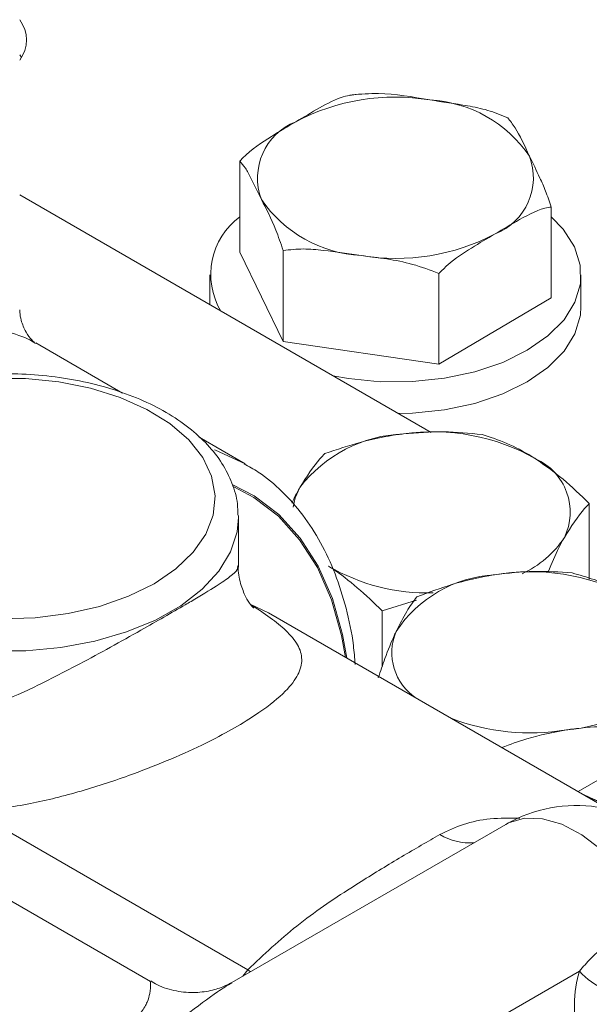
# Model space of a CAD drawing. Units: millimetres. Extents: x 11 to 1180, y 5 to 832.
# Drawn here: x 979 to 984, y 737 to 745 of the extents above; entities that cross this region are included whole.
import ezdxf

# ---------------------------------------------------------------- set-up
doc = ezdxf.new("R2010")
doc.units = ezdxf.units.MM

msp = doc.modelspace()

# ---------------------------------------------------------------- linework, layer by layer
at = {"color": 7, "linetype": 'Continuous', "lineweight": 15}
for p, q in [((979.230735, 744.258833), (979.244571, 744.237265)), ((981.950934, 743.939396), (981.895698, 743.929529)), ((981.010224, 743.399406), (981.010224, 742.66452)), ((982.557456, 741.205686), (979.230735, 743.126161)), ((983.527746, 743.028823), (983.527746, 742.293938)), ((981.010224, 742.66452), (981.361636, 741.942563)), ((981.361636, 742.677448), (981.361636, 741.942563)), ((980.768985, 742.479229), (980.768985, 742.238151)), ((982.620397, 742.492157), (982.620397, 741.757271)), ((983.768984, 742.224059), (983.768984, 742.479229)), ((982.620397, 741.757271), (983.527746, 742.293938)), ((980.062792, 741.524387), (979.36023, 741.929968)), ((981.361636, 741.942563), (982.620397, 741.757271)), ((981.053523, 740.95245), (980.682552, 741.166608)), ((983.836215, 740.019858), (983.836215, 740.631051)), ((980.998607, 740.533007), (980.998773, 740.518592)), ((980.998773, 740.126495), (980.998773, 740.518592)), ((982.161457, 739.763642), (982.440236, 739.850844)), ((983.992336, 738.158976), (981.241474, 739.747015)), ((982.161457, 739.312271), (982.161457, 739.763642)), ((985.709644, 739.435961), (983.744968, 738.301777)), ((980.288135, 736.767181), (977.411512, 738.42782)), ((981.076213, 736.861615), (978.864722, 738.138282)), ((983.160039, 738.036029), (980.945338, 736.757509)), ((981.949562, 735.806695), (983.755665, 736.849336))]:
    msp.add_line(p, q, dxfattribs=at)
at = {"color": 8, "linetype": 'Continuous', "lineweight": 15}
for p, q in [((981.241474, 739.747015), (981.092989, 739.818016)), ((981.036163, 736.809943), (981.076213, 736.861615)), ((981.096832, 736.844966), (981.076213, 736.861615))]:
    msp.add_line(p, q, dxfattribs=at)
at = {"color": 7, "linetype": 'Continuous', "lineweight": 15, "flags": 128}
for points in [[(983.527745, 742.950177), (983.625132, 742.849264), (983.715834, 742.707695), (983.762576, 742.559184), (983.763936, 742.408245), (983.719871, 742.259462), (983.631722, 742.117357), (983.50217, 741.986246), (983.335146, 741.870116), (983.135726, 741.772492), (982.909972, 741.696342), (982.664742, 741.64398), (982.407486, 741.616997), (982.146022, 741.616212), (981.888296, 741.64165), (981.763719, 741.663902)], [(983.768984, 742.224059), (983.763936, 742.153075), (983.719871, 742.004291), (983.631722, 741.862186), (983.50217, 741.731076), (983.335146, 741.614945), (983.135726, 741.517322), (982.909972, 741.441172), (982.664742, 741.38881), (982.407486, 741.361827), (982.293195, 741.35824)], [(979.084272, 739.697786), (979.356497, 739.706827), (979.622646, 739.741061), (979.875769, 739.799594), (980.109258, 739.880897), (980.317016, 739.982848), (980.493618, 740.102783), (980.634455, 740.237574), (980.735847, 740.383699), (980.795149, 740.537343), (980.81081, 740.694495), (980.782424, 740.851052), (980.710732, 741.002926), (980.597603, 741.146151), (980.445993, 741.276988), (980.25986, 741.392021), (980.044064, 741.488247), (979.80424, 741.563152), (979.546649, 741.614781), (979.278016, 741.641787), (979.005356, 741.643463)], [(981.495768, 740.76028), (981.459291, 740.67798), (981.442641, 740.602245)]]:
    msp.add_lwpolyline(points, dxfattribs=at)
at = {"color": 8, "linetype": 'Continuous', "lineweight": 15, "flags": 128}
for points in [[(980.805722, 741.064639), (980.812658, 741.062259), (981.053523, 740.95245)], [(981.875636, 739.380919), (981.841239, 739.5721), (981.758532, 739.863761), (981.64414, 740.124628), (981.499436, 740.351571), (981.326161, 740.541853), (981.1264, 740.693188), (980.949916, 740.784641)], [(980.96181, 740.7659), (981.124504, 740.679656), (981.322537, 740.528479), (981.494286, 740.338746), (981.637697, 740.112732), (981.751058, 739.853134), (981.833011, 739.563058), (981.865036, 739.38704)], [(980.998773, 740.518592), (980.988111, 740.403325), (980.935705, 740.240218), (980.84074, 740.083649), (980.705446, 739.937297), (980.533003, 739.804598), (980.327459, 739.688669), (980.093642, 739.592234), (979.837045, 739.517557), (979.563695, 739.466392), (979.280012, 739.439942), (978.992659, 739.438827), (978.708385, 739.463075), (978.433868, 739.512114), (978.175556, 739.584793), (977.939516, 739.679406)], [(984.342597, 737.304151), (984.225012, 737.50034), (984.087654, 737.678328), (983.936026, 737.830987), (983.776203, 737.952203), (983.614589, 738.037114), (983.457659, 738.082324), (983.3117, 738.086015), (983.18256, 738.048044), (983.160039, 738.036029)]]:
    msp.add_lwpolyline(points, dxfattribs=at)
at = {"color": 7, "linetype": 'Continuous', "lineweight": 15}
for centre, radius, start, end in [((979.011889, 744.379886), 0.273346, 323.1891286, 36.8108714), ((982.265761, 742.201728), 1.71593, 80.5683943, 117.8595761), ((982.48963, 742.851488), 1.044548, 34.3477476, 86.854238), ((981.642469, 743.263853), 0.488713, 111.4317011, 200.9061372), ((982.8955, 743.266445), 0.488713, 291.4316306, 20.9062077), ((982.048338, 743.678811), 1.044548, 214.3477476, 266.854238), ((981.356308, 742.483703), 0.580839, 126.5723555, 210.6557099), ((982.272206, 744.328572), 1.715932, 260.5684174, 297.859553), ((982.574109, 739.536754), 1.674657, 60.3538447, 98.2728265), ((982.37464, 740.088629), 1.106134, 92.1497393, 142.6122569), ((983.211059, 740.562262), 0.470613, 334.0998243, 66.001343), ((982.959531, 740.796687), 0.805632, 294.4543864, 326.8971309), ((982.523108, 741.477598), 1.569323, 239.5461524, 271.8044368), ((983.130919, 739.029833), 1.027004, 93.433695, 146.5609284), ((983.362489, 738.353113), 1.726932, 62.642865, 99.7710585), ((982.680985, 739.42482), 0.441508, 157.220705, 236.4510364), ((983.590242, 739.825513), 1.027002, 273.4336405, 326.5609829), ((983.359251, 740.57536), 1.798944, 249.125334, 279.3575981), ((983.731493, 737.046137), 1.143, 42.9825995, 119.9973117), ((984.186918, 737.233668), 0.57766, 221.7074173, 273.4205212)]:
    msp.add_arc(centre, radius, start, end, dxfattribs=at)
at = {"color": 8, "linetype": 'Continuous', "lineweight": 15}
msp.add_arc((982.869785, 738.353951), 0.467126, 238.8323744, 274.1661404, dxfattribs=at)
at = {"color": 7, "linetype": 'Continuous', "lineweight": 15}
for points, knots in [([(981.463897, 743.718774), (981.527437, 743.756399), (981.654866, 743.831855), (981.809393, 743.914995), (981.893878, 743.931456), (981.917571, 743.936072)], [0, 0, 0, 0, 0.41712698, 0.83654289, 1, 1, 1, 1]), ([(981.917571, 743.936072), (981.988752, 743.941569), (982.194153, 743.957431), (982.407524, 743.919348), (982.546951, 743.894462)], [0, 0, 0, 0, 0.34655008, 1, 1, 1, 1]), ([(982.546951, 743.894462), (982.648451, 743.879708), (982.804402, 743.857038), (983.017059, 743.815371), (983.122853, 743.772469), (983.176332, 743.750781)], [0, 0, 0, 0, 0.47964142, 0.73695629, 1, 1, 1, 1]), ([(983.176332, 743.750781), (983.196204, 743.72593), (983.253546, 743.654219), (983.313114, 743.525166), (983.352039, 743.440837)], [0, 0, 0, 0, 0.34655028, 1, 1, 1, 1]), ([(981.010224, 743.399406), (981.017869, 743.407375), (981.098689, 743.491622), (981.254334, 743.595411), (981.398158, 743.680076), (981.463897, 743.718774)], [0, 0, 0, 0, 0.0536755, 0.56745281, 1, 1, 1, 1]), ([(983.352039, 743.440837), (983.380375, 743.382808), (983.423912, 743.293649), (983.48328, 743.161319), (983.512816, 743.073311), (983.527746, 743.028823)], [0, 0, 0, 0, 0.47963986, 0.73695751, 1, 1, 1, 1]), ([(981.185929, 743.089462), (981.157593, 743.147863), (981.114055, 743.237594), (981.054689, 743.349202), (981.025154, 743.382549), (981.010224, 743.399406)], [0, 0, 0, 0, 0.4796404, 0.73695587, 1, 1, 1, 1]), ([(981.361636, 742.677448), (981.341764, 742.734249), (981.284421, 742.898153), (981.224853, 743.013856), (981.185929, 743.089462)], [0, 0, 0, 0, 0.3465494, 1, 1, 1, 1]), ([(983.527746, 743.028823), (983.520101, 743.027749), (983.439275, 743.016387), (983.283635, 742.936062), (983.13981, 742.850591), (983.074071, 742.811524)], [0, 0, 0, 0, 0.05367532, 0.56745401, 1, 1, 1, 1]), ([(983.074071, 742.811524), (983.010531, 742.773985), (982.883102, 742.6987), (982.728575, 742.599048), (982.64409, 742.515568), (982.620397, 742.492157)], [0, 0, 0, 0, 0.41712702, 0.83654015, 1, 1, 1, 1]), ([(981.991017, 742.635837), (981.889517, 742.650963), (981.733565, 742.674206), (981.520908, 742.69515), (981.415115, 742.683392), (981.361636, 742.677448)], [0, 0, 0, 0, 0.479642094, 0.736957326, 1, 1, 1, 1]), ([(982.620397, 742.492157), (982.549215, 742.51861), (982.343814, 742.594941), (982.130444, 742.619674), (981.991017, 742.635837)], [0, 0, 0, 0, 0.34655008, 1, 1, 1, 1]), ([(979.35769, 741.925454), (979.348607, 741.933113), (979.328675, 741.94992), (979.276889, 742.018966), (979.242441, 742.103203), (979.230998, 742.173957), (979.231386, 742.191229), (979.231533, 742.197816)], [0, 0, 0, 0, 0.194492126, 0.426799131, 0.695490004, 0.883875408, 1, 1, 1, 1]), ([(980.993577, 740.535966), (980.993687, 740.566895), (980.994001, 740.65514), (980.95126, 740.797897), (980.871097, 740.958558), (980.753538, 741.109036), (980.60207, 741.247557), (980.418095, 741.371298), (980.205794, 741.477201), (979.970374, 741.562726), (979.717452, 741.626345), (979.452598, 741.666562), (979.210457, 741.682618), (979.058795, 741.679118), (978.997748, 741.677709)], [0, 0, 0, 0, 0.04536466, 0.12943407, 0.21401151, 0.30057175, 0.3895569, 0.48040314, 0.57215977, 0.66402944, 0.75570476, 0.84716454, 0.93848104, 1, 1, 1, 1]), ([(982.968713, 741.189244), (982.865495, 741.199621), (982.657165, 741.220564), (982.441806, 741.202898), (982.333148, 741.193984)], [0, 0, 0, 0, 0.49545725, 1, 1, 1, 1]), ([(982.333148, 741.193984), (982.318082, 741.192054), (982.203997, 741.177435), (981.988895, 741.133356), (981.795278, 741.067742), (981.697582, 741.034635)], [0, 0, 0, 0, 0.070091353, 0.530784731, 1, 1, 1, 1]), ([(983.402465, 740.992193), (983.392183, 740.99871), (983.314324, 741.048065), (983.167524, 741.124606), (983.035387, 741.167567), (982.968713, 741.189244)], [0, 0, 0, 0, 0.07009006, 0.53078423, 1, 1, 1, 1]), ([(981.697582, 741.034635), (981.684684, 741.021377), (981.618994, 740.953857), (981.550674, 740.846532), (981.495768, 740.76028)], [0, 0, 0, 0, 0.19635096, 1, 1, 1, 1]), ([(983.836215, 740.631051), (983.765772, 740.699309), (983.623595, 740.837076), (983.47662, 740.940175), (983.402465, 740.992193)], [0, 0, 0, 0, 0.49545759, 1, 1, 1, 1]), ([(981.943177, 739.329993), (981.939042, 739.381436), (981.926254, 739.540509), (981.873274, 739.786783), (981.785963, 740.065916), (981.668545, 740.317942), (981.524698, 740.541634), (981.354599, 740.731815), (981.194046, 740.870098), (981.083213, 740.930758), (981.044436, 740.951981)], [0, 0, 0, 0, 0.06914659, 0.21381653, 0.35820766, 0.50192364, 0.6444894, 0.7855251, 0.92496203, 1, 1, 1, 1]), ([(981.495768, 740.76028), (981.480661, 740.734216), (981.459379, 740.697497), (981.438623, 740.649339), (981.4326, 740.635365)], [0, 0, 0, 0, 0.70982862, 1, 1, 1, 1]), ([(983.634402, 740.356696), (983.689307, 740.442948), (983.757627, 740.550272), (983.823317, 740.617793), (983.836215, 740.631051)], [0, 0, 0, 0, 0.80364867, 1, 1, 1, 1]), ([(983.50303, 740.077545), (983.531641, 740.146095), (983.574938, 740.249832), (983.619341, 740.329629), (983.634402, 740.356696)], [0, 0, 0, 0, 0.660799366, 1, 1, 1, 1]), ([(981.120877, 739.786029), (981.121438, 739.785489), (981.123087, 739.783903), (981.097935, 739.81081), (981.055309, 739.874961), (981.013955, 739.983131), (980.993632, 740.078784), (980.999069, 740.124447), (980.999235, 740.125837)], [0, 0, 0, 0, 0.096737, 0.28432157, 0.49846517, 0.73558117, 0.99195474, 1, 1, 1, 1]), ([(981.727706, 740.124783), (981.737987, 740.118069), (981.815846, 740.067228), (981.962646, 739.954854), (982.094783, 739.827768), (982.161457, 739.763642)], [0, 0, 0, 0, 0.07009016, 0.53078357, 1, 1, 1, 1]), ([(983.696796, 740.069992), (983.594905, 740.077164), (983.389257, 740.091638), (983.176668, 740.067282), (983.069408, 740.054994)], [0, 0, 0, 0, 0.49545909, 1, 1, 1, 1]), ([(983.069408, 740.054994), (983.054537, 740.052595), (982.94192, 740.034432), (982.729585, 739.983671), (982.53846, 739.912042), (982.442022, 739.875899)], [0, 0, 0, 0, 0.07008947, 0.5307846, 1, 1, 1, 1]), ([(984.156075, 739.886904), (984.121833, 739.905853), (983.966444, 739.991844), (983.814926, 740.035757), (983.696796, 740.069992)], [0, 0, 0, 0, 0.22036316, 1, 1, 1, 1]), ([(982.442022, 739.875899), (982.41472, 739.840011), (982.359617, 739.767579), (982.302653, 739.653381), (982.273913, 739.595764)], [0, 0, 0, 0, 0.49545702, 1, 1, 1, 1]), ([(981.092989, 739.818016), (981.150062, 739.780574), (981.264224, 739.70568), (981.39523, 739.598664), (981.487324, 739.488926), (981.522131, 739.372986), (981.491089, 739.249734), (981.386108, 739.109021), (981.211108, 738.966285), (980.996922, 738.831736), (980.834077, 738.743183), (980.642365, 738.648016), (980.41841, 738.547354), (980.080539, 738.41572), (979.700591, 738.293923), (979.28029, 738.188969), (979.006158, 738.155533), (978.864722, 738.138282)], [0, 0, 0, 0, 0.06543075, 0.13087896, 0.20800475, 0.28508382, 0.35819489, 0.4311643, 0.51517879, 0.56504429, 0.61490823, 0.63425757, 0.69487478, 0.75557878, 0.83520794, 0.91497655, 1, 1, 1, 1]), ([(982.273913, 739.595764), (982.269929, 739.587077), (982.239757, 739.521292), (982.19114, 739.402452), (982.147977, 739.274636), (982.130209, 739.222022)], [0, 0, 0, 0, 0.08215875, 0.62217791, 1, 1, 1, 1]), ([(983.651751, 738.800355), (983.666622, 738.802557), (983.77924, 738.819234), (983.991574, 738.834163), (984.1827, 738.821661), (984.279139, 738.815353)], [0, 0, 0, 0, 0.07008942, 0.53078423, 1, 1, 1, 1]), ([(983.12863, 738.65758), (983.196035, 738.682741), (983.367317, 738.746676), (983.544373, 738.78009), (983.651751, 738.800355)], [0, 0, 0, 0, 0.39353177, 1, 1, 1, 1]), ([(984.472802, 738.143886), (984.420355, 738.139425), (984.305504, 738.129657), (984.119277, 738.15858), (983.934721, 738.20906), (983.819153, 738.264084), (983.768423, 738.288238)], [0, 0, 0, 0, 0.2182393, 0.4779214, 0.77082407, 1, 1, 1, 1]), ([(981.076213, 736.861615), (981.205189, 736.983236), (981.466757, 737.229889), (981.873672, 737.503554), (982.242704, 737.730769), (982.480639, 737.869541), (982.603369, 737.940079), (982.628027, 737.954251)], [0, 0, 0, 0, 0.2629502, 0.53327365, 0.73769494, 0.94729943, 1, 1, 1, 1]), ([(983.755665, 736.849336), (983.786498, 736.884571), (983.885848, 736.998106), (984.080272, 737.154412), (984.254656, 737.253953), (984.342597, 737.304151)], [0, 0, 0, 0, 0.182387491, 0.587684961, 1, 1, 1, 1]), ([(983.805434, 736.127372), (983.778357, 736.197299), (983.73531, 736.30847), (983.709303, 736.543358), (983.720704, 736.717553), (983.750359, 736.829337), (983.755665, 736.849336)], [0, 0, 0, 0, 0.36771115, 0.58458775, 0.92567948, 1, 1, 1, 1]), ([(980.94662, 736.759046), (980.930706, 736.75007), (980.89102, 736.727686), (980.788279, 736.691664), (980.650767, 736.67146), (980.495425, 736.684256), (980.368599, 736.720858), (980.307335, 736.759346), (980.289765, 736.770383)], [0, 0, 0, 0, 0.11671203, 0.29105244, 0.48726139, 0.69411779, 0.91227699, 1, 1, 1, 1])]:
    msp.add_open_spline(points, degree=3, knots=knots, dxfattribs=at)
at = {"color": 8, "linetype": 'Continuous', "lineweight": 15}
for points, knots in [([(979.357635, 741.925486), (979.338127, 741.93818), (979.276782, 741.978098), (979.16109, 742.011148), (979.082189, 742.033688)], [0, 0, 0, 0, 0.31800453, 1, 1, 1, 1]), ([(978.119487, 738.817656), (978.253755, 738.818037), (978.472764, 738.818659), (978.788926, 738.911939), (979.074283, 739.019643), (979.384638, 739.162499), (979.689511, 739.318976), (979.968256, 739.470336), (980.1987, 739.599358), (980.402502, 739.715606), (980.533735, 739.791626), (980.683534, 739.879622), (980.822555, 739.963426), (980.93876, 740.043864), (980.994391, 740.093728), (980.993393, 740.117469), (980.99301, 740.126585)], [0, 0, 0, 0, 0.11205665, 0.18277852, 0.25478744, 0.33998898, 0.42760976, 0.4939138, 0.56232301, 0.61902853, 0.67757891, 0.6952842, 0.78883688, 0.86765515, 0.94917731, 1, 1, 1, 1]), ([(984.497901, 738.110069), (984.428368, 738.109906), (984.286744, 738.109574), (984.054779, 738.162439), (983.900831, 738.226085), (983.813651, 738.262128)], [0, 0, 0, 0, 0.29493751, 0.60072624, 1, 1, 1, 1]), ([(982.628027, 737.954251), (982.689862, 737.984042), (982.813549, 738.04363), (983.034141, 738.088677), (983.194238, 738.087594), (983.275034, 738.087047)], [0, 0, 0, 0, 0.33119703, 0.66247443, 1, 1, 1, 1]), ([(978.944554, 735.991035), (979.028723, 736.030613), (979.237504, 736.128786), (979.563753, 736.227395), (979.858888, 736.312763), (980.020689, 736.377726), (980.12305, 736.433807), (980.178149, 736.478333), (980.23214, 736.540334), (980.26589, 736.603063), (980.287812, 736.683362), (980.290715, 736.751777), (980.28809, 736.760673), (980.286839, 736.764909)], [0, 0, 0, 0, 0.11343396, 0.28137347, 0.40061395, 0.4667153, 0.49253216, 0.56238222, 0.5850982, 0.66673947, 0.75081829, 0.88134018, 1, 1, 1, 1]), ([(980.946531, 736.75533), (980.909007, 736.732683), (980.801767, 736.667961), (980.614543, 736.519107), (980.352972, 736.35002), (980.065906, 736.197028), (979.710165, 736.02987), (979.452911, 735.88997), (979.313895, 735.814371)], [0, 0, 0, 0, 0.12060791, 0.34468913, 0.4901034, 0.63591182, 0.803253, 1, 1, 1, 1])]:
    msp.add_open_spline(points, degree=3, knots=knots, dxfattribs=at)

doc.saveas('drawing.dxf')
